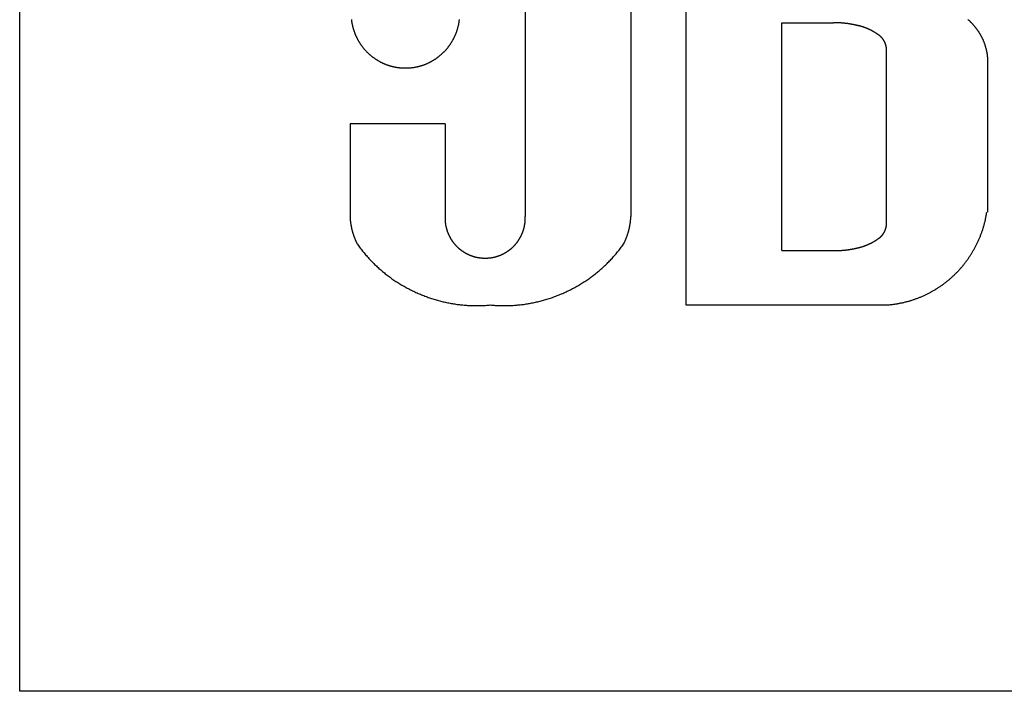
# Model space of a CAD drawing. Extents: x -10200 to 10200, y -2751 to 2600.
# Drawn here: x -614 to -597, y -1133 to -1122 of the extents above; entities that cross this region are included whole.
import ezdxf

# ---------------------------------------------------------------- set-up
doc = ezdxf.new("R2010")
doc.units = 0
doc.header["$LTSCALE"] = 101.6
doc.layers.add('DATA', color=7, linetype='CONTINUOUS')

msp = doc.modelspace()

# ---------------------------------------------------------------- linework, layer by layer
at = {"layer": 'DATA', "color": 7, "linetype": 'CONTINUOUS'}
for p, q in [((-614, -1133.104), (-614, -1110.104)), ((-605.379, -1116.68), (-605.379, -1125.012)), ((-603.579, -1116.68), (-603.579, -1125.012)), ((-602.642, -1116.68), (-602.642, -1126.519)), ((-601.004, -1125.593), (-601.004, -1121.708)), ((-601.004, -1121.708), (-600.122, -1121.708)), ((-599.221, -1125.157), (-599.221, -1122.144)), ((-597.493, -1124.939), (-597.493, -1122.325)), ((-606.748, -1123.433), (-608.368, -1123.433)), ((-608.368, -1123.433), (-608.368, -1125.012)), ((-606.748, -1123.433), (-606.748, -1125.012)), ((-601.004, -1125.593), (-600.122, -1125.593)), ((-602.642, -1126.519), (-599.221, -1126.519)), ((-586, -1133.104), (-614, -1133.104))]:
    msp.add_line(p, q, dxfattribs=at)
at = {"layer": 'DATA', "color": 7, "linetype": 'CONTINUOUS', "flags": 128}
for points in [[(-608.345, -1121.653), (-608.344, -1121.66), (-608.343, -1121.668), (-608.342, -1121.675), (-608.341, -1121.683), (-608.34, -1121.69), (-608.338, -1121.698), (-608.337, -1121.705), (-608.336, -1121.713), (-608.334, -1121.72), (-608.333, -1121.728), (-608.332, -1121.735), (-608.33, -1121.743), (-608.328, -1121.75), (-608.327, -1121.757), (-608.325, -1121.765), (-608.323, -1121.772), (-608.321, -1121.779), (-608.319, -1121.787), (-608.317, -1121.794), (-608.315, -1121.801), (-608.313, -1121.809), (-608.311, -1121.816), (-608.309, -1121.823), (-608.307, -1121.83), (-608.304, -1121.837), (-608.302, -1121.845), (-608.299, -1121.852), (-608.297, -1121.859), (-608.294, -1121.866), (-608.292, -1121.873), (-608.289, -1121.88), (-608.286, -1121.887), (-608.283, -1121.894), (-608.281, -1121.901), (-608.278, -1121.908), (-608.275, -1121.916), (-608.272, -1121.923), (-608.268, -1121.929), (-608.265, -1121.936), (-608.262, -1121.943), (-608.259, -1121.95), (-608.255, -1121.957), (-608.252, -1121.964), (-608.248, -1121.971), (-608.245, -1121.978), (-608.241, -1121.985), (-608.238, -1121.992), (-608.234, -1121.998), (-608.23, -1122.005), (-608.226, -1122.012), (-608.222, -1122.019), (-608.218, -1122.025), (-608.214, -1122.032), (-608.21, -1122.039), (-608.206, -1122.045), (-608.202, -1122.052), (-608.198, -1122.058), (-608.194, -1122.065), (-608.189, -1122.071), (-608.185, -1122.078), (-608.181, -1122.084), (-608.176, -1122.09), (-608.172, -1122.096), (-608.168, -1122.103), (-608.163, -1122.109), (-608.158, -1122.115), (-608.154, -1122.121), (-608.149, -1122.127), (-608.144, -1122.133), (-608.14, -1122.139), (-608.135, -1122.145), (-608.13, -1122.15), (-608.125, -1122.156), (-608.12, -1122.162), (-608.115, -1122.168), (-608.11, -1122.173), (-608.105, -1122.179), (-608.1, -1122.184), (-608.095, -1122.19), (-608.09, -1122.195), (-608.085, -1122.201), (-608.079, -1122.206), (-608.074, -1122.211), (-608.069, -1122.217), (-608.063, -1122.222), (-608.058, -1122.227), (-608.052, -1122.232), (-608.047, -1122.237), (-608.041, -1122.242), (-608.035, -1122.247), (-608.03, -1122.252), (-608.024, -1122.257), (-608.018, -1122.262), (-608.012, -1122.267), (-608.007, -1122.272), (-608.001, -1122.277), (-607.995, -1122.281), (-607.989, -1122.286), (-607.983, -1122.29), (-607.977, -1122.295), (-607.97, -1122.3), (-607.964, -1122.304), (-607.958, -1122.308), (-607.952, -1122.313), (-607.946, -1122.317), (-607.939, -1122.321), (-607.933, -1122.326), (-607.926, -1122.33), (-607.92, -1122.334), (-607.913, -1122.338), (-607.907, -1122.342), (-607.9, -1122.346), (-607.894, -1122.35), (-607.887, -1122.354), (-607.88, -1122.358), (-607.873, -1122.362), (-607.867, -1122.366), (-607.86, -1122.369), (-607.853, -1122.373), (-607.846, -1122.377), (-607.839, -1122.38), (-607.832, -1122.384), (-607.826, -1122.387), (-607.819, -1122.39), (-607.812, -1122.394), (-607.805, -1122.397), (-607.798, -1122.4), (-607.791, -1122.403), (-607.784, -1122.406), (-607.777, -1122.409), (-607.77, -1122.412), (-607.763, -1122.415), (-607.756, -1122.418), (-607.749, -1122.42), (-607.742, -1122.423), (-607.735, -1122.426), (-607.728, -1122.428), (-607.721, -1122.431), (-607.714, -1122.433), (-607.706, -1122.435), (-607.699, -1122.438), (-607.692, -1122.44), (-607.685, -1122.442), (-607.678, -1122.444), (-607.671, -1122.446), (-607.663, -1122.448), (-607.656, -1122.45), (-607.649, -1122.452), (-607.641, -1122.454), (-607.634, -1122.455), (-607.627, -1122.457), (-607.62, -1122.459), (-607.612, -1122.46), (-607.605, -1122.462), (-607.597, -1122.463), (-607.59, -1122.465), (-607.583, -1122.466), (-607.575, -1122.467), (-607.568, -1122.468), (-607.56, -1122.47), (-607.553, -1122.471), (-607.545, -1122.472), (-607.538, -1122.473), (-607.53, -1122.473), (-607.523, -1122.474), (-607.515, -1122.475), (-607.508, -1122.476), (-607.5, -1122.476), (-607.492, -1122.477), (-607.485, -1122.478), (-607.477, -1122.478), (-607.469, -1122.478), (-607.462, -1122.479), (-607.454, -1122.479), (-607.446, -1122.479), (-607.439, -1122.479), (-607.431, -1122.479), (-607.423, -1122.479), (-607.415, -1122.479), (-607.408, -1122.479), (-607.4, -1122.479), (-607.392, -1122.479), (-607.385, -1122.479), (-607.377, -1122.478), (-607.369, -1122.478), (-607.362, -1122.478), (-607.354, -1122.477), (-607.346, -1122.476), (-607.339, -1122.476), (-607.331, -1122.475), (-607.324, -1122.474), (-607.316, -1122.473), (-607.308, -1122.473), (-607.301, -1122.472), (-607.293, -1122.471), (-607.286, -1122.47), (-607.279, -1122.468), (-607.271, -1122.467), (-607.264, -1122.466), (-607.256, -1122.465), (-607.249, -1122.463), (-607.241, -1122.462), (-607.234, -1122.46), (-607.227, -1122.459), (-607.219, -1122.457), (-607.212, -1122.455), (-607.205, -1122.454), (-607.198, -1122.452), (-607.19, -1122.45), (-607.183, -1122.448), (-607.176, -1122.446), (-607.169, -1122.444), (-607.161, -1122.442), (-607.154, -1122.44), (-607.147, -1122.438), (-607.14, -1122.435), (-607.133, -1122.433), (-607.126, -1122.431), (-607.118, -1122.428), (-607.111, -1122.426), (-607.104, -1122.423), (-607.097, -1122.42), (-607.09, -1122.418), (-607.083, -1122.415), (-607.076, -1122.412), (-607.069, -1122.409), (-607.062, -1122.406), (-607.055, -1122.403), (-607.048, -1122.4), (-607.041, -1122.397), (-607.034, -1122.394), (-607.028, -1122.39), (-607.021, -1122.387), (-607.014, -1122.384), (-607.007, -1122.38), (-607, -1122.377), (-606.993, -1122.373), (-606.987, -1122.369), (-606.98, -1122.366), (-606.973, -1122.362), (-606.966, -1122.358), (-606.959, -1122.354), (-606.953, -1122.35), (-606.946, -1122.346), (-606.94, -1122.342), (-606.933, -1122.338), (-606.926, -1122.334), (-606.92, -1122.33), (-606.913, -1122.326), (-606.907, -1122.321), (-606.901, -1122.317), (-606.894, -1122.313), (-606.888, -1122.308), (-606.882, -1122.304), (-606.876, -1122.3), (-606.87, -1122.295), (-606.864, -1122.29), (-606.858, -1122.286), (-606.852, -1122.281), (-606.846, -1122.277), (-606.84, -1122.272), (-606.834, -1122.267), (-606.828, -1122.262), (-606.822, -1122.257), (-606.817, -1122.252), (-606.811, -1122.247), (-606.805, -1122.242), (-606.8, -1122.237), (-606.794, -1122.232), (-606.789, -1122.227), (-606.783, -1122.222), (-606.778, -1122.217), (-606.772, -1122.211), (-606.767, -1122.206), (-606.762, -1122.201), (-606.757, -1122.195), (-606.751, -1122.19), (-606.746, -1122.184), (-606.741, -1122.179), (-606.736, -1122.173), (-606.731, -1122.168), (-606.726, -1122.162), (-606.721, -1122.156), (-606.716, -1122.15), (-606.711, -1122.145), (-606.707, -1122.139), (-606.702, -1122.133), (-606.697, -1122.127), (-606.692, -1122.121), (-606.688, -1122.115), (-606.683, -1122.109), (-606.679, -1122.103), (-606.674, -1122.096), (-606.67, -1122.09), (-606.665, -1122.084), (-606.661, -1122.078), (-606.657, -1122.071), (-606.653, -1122.065), (-606.648, -1122.058), (-606.644, -1122.052), (-606.64, -1122.045), (-606.636, -1122.039), (-606.632, -1122.032), (-606.628, -1122.025), (-606.624, -1122.019), (-606.62, -1122.012), (-606.616, -1122.005), (-606.612, -1121.998), (-606.609, -1121.992), (-606.605, -1121.985), (-606.601, -1121.978), (-606.598, -1121.971), (-606.594, -1121.964), (-606.591, -1121.957), (-606.588, -1121.95), (-606.584, -1121.943), (-606.581, -1121.936), (-606.578, -1121.929), (-606.575, -1121.923), (-606.572, -1121.916), (-606.569, -1121.908), (-606.566, -1121.901), (-606.563, -1121.894), (-606.56, -1121.887), (-606.557, -1121.88), (-606.555, -1121.873), (-606.552, -1121.866), (-606.549, -1121.859), (-606.547, -1121.852), (-606.544, -1121.845), (-606.542, -1121.837), (-606.54, -1121.83), (-606.537, -1121.823), (-606.535, -1121.816), (-606.533, -1121.809), (-606.531, -1121.801), (-606.529, -1121.794), (-606.527, -1121.787), (-606.525, -1121.779), (-606.523, -1121.772), (-606.521, -1121.765), (-606.52, -1121.757), (-606.518, -1121.75), (-606.516, -1121.743), (-606.515, -1121.735), (-606.513, -1121.728), (-606.512, -1121.72), (-606.51, -1121.713), (-606.509, -1121.705), (-606.508, -1121.698), (-606.507, -1121.69), (-606.506, -1121.683), (-606.505, -1121.675), (-606.504, -1121.668), (-606.503, -1121.66), (-606.502, -1121.653)], [(-599.731, -1121.751), (-599.737, -1121.75), (-599.743, -1121.748), (-599.749, -1121.747), (-599.755, -1121.746), (-599.761, -1121.744), (-599.767, -1121.743), (-599.773, -1121.742), (-599.779, -1121.741), (-599.785, -1121.739), (-599.792, -1121.738), (-599.798, -1121.737), (-599.804, -1121.736), (-599.81, -1121.735), (-599.816, -1121.734), (-599.822, -1121.733), (-599.828, -1121.732), (-599.834, -1121.731), (-599.84, -1121.73), (-599.846, -1121.729), (-599.852, -1121.728), (-599.858, -1121.727), (-599.864, -1121.726), (-599.87, -1121.725), (-599.876, -1121.724), (-599.882, -1121.723), (-599.889, -1121.723), (-599.895, -1121.722), (-599.901, -1121.721), (-599.907, -1121.72), (-599.913, -1121.719), (-599.919, -1121.719), (-599.925, -1121.718), (-599.931, -1121.717), (-599.937, -1121.717), (-599.943, -1121.716), (-599.95, -1121.716), (-599.956, -1121.715), (-599.962, -1121.714), (-599.968, -1121.714), (-599.974, -1121.713), (-599.98, -1121.713), (-599.986, -1121.712), (-599.992, -1121.712), (-599.998, -1121.712), (-600.005, -1121.711), (-600.011, -1121.711), (-600.017, -1121.711), (-600.023, -1121.71), (-600.029, -1121.71), (-600.035, -1121.71), (-600.041, -1121.709), (-600.048, -1121.709), (-600.054, -1121.709), (-600.06, -1121.709), (-600.066, -1121.709), (-600.072, -1121.708), (-600.078, -1121.708), (-600.085, -1121.708), (-600.091, -1121.708), (-600.097, -1121.708), (-600.103, -1121.708), (-600.109, -1121.708), (-600.115, -1121.708), (-600.122, -1121.708), (-600.122, -1121.708)], [(-599.341, -1121.927), (-599.346, -1121.922), (-599.352, -1121.918), (-599.357, -1121.914), (-599.363, -1121.91), (-599.368, -1121.906), (-599.374, -1121.903), (-599.38, -1121.899), (-599.385, -1121.895), (-599.391, -1121.891), (-599.397, -1121.887), (-599.402, -1121.884), (-599.408, -1121.88), (-599.414, -1121.876), (-599.419, -1121.873), (-599.425, -1121.869), (-599.431, -1121.866), (-599.437, -1121.862), (-599.443, -1121.859), (-599.448, -1121.856), (-599.454, -1121.852), (-599.46, -1121.849), (-599.466, -1121.846), (-599.472, -1121.843), (-599.478, -1121.84), (-599.484, -1121.837), (-599.49, -1121.834), (-599.496, -1121.831), (-599.502, -1121.828), (-599.508, -1121.825), (-599.514, -1121.822), (-599.52, -1121.819), (-599.526, -1121.816), (-599.532, -1121.814), (-599.538, -1121.811), (-599.544, -1121.808), (-599.551, -1121.806), (-599.557, -1121.803), (-599.563, -1121.801), (-599.569, -1121.798), (-599.575, -1121.796), (-599.582, -1121.793), (-599.588, -1121.791), (-599.594, -1121.789), (-599.601, -1121.787), (-599.607, -1121.784), (-599.613, -1121.782), (-599.62, -1121.78), (-599.626, -1121.778), (-599.633, -1121.776), (-599.639, -1121.774), (-599.645, -1121.772), (-599.652, -1121.77), (-599.658, -1121.768), (-599.665, -1121.767), (-599.671, -1121.765), (-599.678, -1121.763), (-599.685, -1121.761), (-599.691, -1121.76), (-599.698, -1121.758), (-599.704, -1121.757), (-599.711, -1121.755), (-599.718, -1121.754), (-599.724, -1121.752), (-599.731, -1121.751), (-599.731, -1121.751)], [(-597.493, -1122.325), (-597.493, -1122.318), (-597.494, -1122.31), (-597.494, -1122.303), (-597.495, -1122.295), (-597.496, -1122.288), (-597.497, -1122.281), (-597.497, -1122.273), (-597.498, -1122.266), (-597.499, -1122.259), (-597.5, -1122.251), (-597.501, -1122.244), (-597.502, -1122.237), (-597.504, -1122.23), (-597.505, -1122.222), (-597.506, -1122.215), (-597.507, -1122.208), (-597.509, -1122.201), (-597.51, -1122.194), (-597.512, -1122.187), (-597.513, -1122.179), (-597.515, -1122.172), (-597.517, -1122.165), (-597.518, -1122.158), (-597.52, -1122.151), (-597.522, -1122.144), (-597.524, -1122.137), (-597.526, -1122.13), (-597.528, -1122.123), (-597.53, -1122.116), (-597.532, -1122.109), (-597.534, -1122.102), (-597.536, -1122.095), (-597.538, -1122.088), (-597.541, -1122.082), (-597.543, -1122.075), (-597.545, -1122.068), (-597.548, -1122.061), (-597.55, -1122.054), (-597.553, -1122.047), (-597.556, -1122.041), (-597.558, -1122.034), (-597.561, -1122.027), (-597.564, -1122.02), (-597.567, -1122.014), (-597.569, -1122.007), (-597.572, -1122), (-597.575, -1121.994), (-597.578, -1121.987), (-597.582, -1121.98), (-597.585, -1121.974), (-597.588, -1121.967), (-597.591, -1121.961), (-597.595, -1121.954), (-597.598, -1121.948), (-597.601, -1121.941), (-597.605, -1121.935), (-597.608, -1121.928), (-597.612, -1121.922), (-597.616, -1121.915), (-597.619, -1121.909), (-597.623, -1121.902), (-597.627, -1121.896), (-597.631, -1121.89), (-597.635, -1121.883), (-597.635, -1121.883), (-597.639, -1121.877), (-597.643, -1121.871), (-597.647, -1121.865), (-597.651, -1121.858), (-597.655, -1121.852), (-597.659, -1121.846), (-597.663, -1121.84), (-597.667, -1121.834), (-597.672, -1121.828), (-597.676, -1121.822), (-597.68, -1121.816), (-597.685, -1121.81), (-597.689, -1121.804), (-597.693, -1121.799), (-597.698, -1121.793), (-597.703, -1121.787), (-597.707, -1121.781), (-597.712, -1121.776), (-597.716, -1121.77), (-597.721, -1121.765), (-597.726, -1121.759), (-597.731, -1121.754), (-597.735, -1121.748), (-597.74, -1121.743), (-597.745, -1121.738), (-597.75, -1121.732), (-597.755, -1121.727), (-597.76, -1121.722), (-597.765, -1121.717), (-597.77, -1121.712), (-597.775, -1121.706), (-597.781, -1121.701), (-597.786, -1121.696), (-597.791, -1121.691), (-597.796, -1121.687), (-597.802, -1121.682), (-597.807, -1121.677), (-597.812, -1121.672), (-597.818, -1121.667), (-597.823, -1121.663), (-597.829, -1121.658), (-597.834, -1121.653)], [(-599.221, -1122.144), (-599.221, -1122.142), (-599.222, -1122.14), (-599.222, -1122.138), (-599.222, -1122.136), (-599.222, -1122.134), (-599.223, -1122.132), (-599.223, -1122.13), (-599.223, -1122.128), (-599.224, -1122.126), (-599.224, -1122.124), (-599.224, -1122.122), (-599.224, -1122.12), (-599.225, -1122.118), (-599.225, -1122.116), (-599.226, -1122.114), (-599.226, -1122.112), (-599.226, -1122.11), (-599.227, -1122.108), (-599.227, -1122.106), (-599.228, -1122.104), (-599.228, -1122.102), (-599.229, -1122.1), (-599.229, -1122.098), (-599.23, -1122.096), (-599.23, -1122.095), (-599.231, -1122.093), (-599.231, -1122.091), (-599.232, -1122.089), (-599.232, -1122.087), (-599.233, -1122.085), (-599.233, -1122.083), (-599.234, -1122.081), (-599.234, -1122.079), (-599.235, -1122.077), (-599.236, -1122.076), (-599.236, -1122.074), (-599.237, -1122.072), (-599.238, -1122.07), (-599.238, -1122.068), (-599.239, -1122.066), (-599.24, -1122.064), (-599.24, -1122.062), (-599.241, -1122.061), (-599.242, -1122.059), (-599.242, -1122.057), (-599.243, -1122.055), (-599.244, -1122.053), (-599.245, -1122.051), (-599.246, -1122.05), (-599.246, -1122.048), (-599.247, -1122.046), (-599.248, -1122.044), (-599.249, -1122.042), (-599.25, -1122.041), (-599.251, -1122.039), (-599.251, -1122.037), (-599.252, -1122.035), (-599.253, -1122.033), (-599.254, -1122.032), (-599.255, -1122.03), (-599.256, -1122.028), (-599.257, -1122.026), (-599.258, -1122.024), (-599.259, -1122.023), (-599.259, -1122.023), (-599.26, -1122.021), (-599.261, -1122.019), (-599.262, -1122.017), (-599.263, -1122.016), (-599.264, -1122.014), (-599.265, -1122.012), (-599.266, -1122.011), (-599.267, -1122.009), (-599.268, -1122.007), (-599.269, -1122.005), (-599.27, -1122.004), (-599.271, -1122.002), (-599.272, -1122), (-599.273, -1121.999), (-599.274, -1121.997), (-599.276, -1121.995), (-599.277, -1121.994), (-599.278, -1121.992), (-599.279, -1121.991), (-599.28, -1121.989), (-599.281, -1121.987), (-599.283, -1121.986), (-599.284, -1121.984), (-599.285, -1121.983), (-599.286, -1121.981), (-599.287, -1121.98), (-599.289, -1121.978), (-599.29, -1121.976), (-599.291, -1121.975), (-599.292, -1121.973), (-599.294, -1121.972), (-599.295, -1121.97), (-599.296, -1121.969), (-599.297, -1121.967), (-599.299, -1121.966), (-599.3, -1121.964), (-599.301, -1121.963), (-599.303, -1121.962), (-599.304, -1121.96), (-599.305, -1121.959), (-599.307, -1121.957), (-599.308, -1121.956), (-599.31, -1121.954), (-599.311, -1121.953), (-599.312, -1121.952), (-599.314, -1121.95), (-599.315, -1121.949), (-599.317, -1121.947), (-599.318, -1121.946), (-599.319, -1121.945), (-599.321, -1121.943), (-599.322, -1121.942), (-599.324, -1121.941), (-599.325, -1121.939), (-599.327, -1121.938), (-599.328, -1121.937), (-599.33, -1121.935), (-599.331, -1121.934), (-599.333, -1121.933), (-599.334, -1121.932), (-599.336, -1121.93), (-599.338, -1121.929), (-599.339, -1121.928), (-599.341, -1121.927), (-599.341, -1121.927)], [(-599.221, -1126.519), (-599.208, -1126.518), (-599.195, -1126.517), (-599.182, -1126.515), (-599.168, -1126.514), (-599.155, -1126.513), (-599.142, -1126.512), (-599.129, -1126.51), (-599.116, -1126.509), (-599.103, -1126.507), (-599.09, -1126.505), (-599.077, -1126.503), (-599.064, -1126.501), (-599.051, -1126.499), (-599.038, -1126.497), (-599.026, -1126.495), (-599.013, -1126.493), (-599, -1126.49), (-598.987, -1126.488), (-598.974, -1126.485), (-598.962, -1126.483), (-598.949, -1126.48), (-598.936, -1126.477), (-598.924, -1126.474), (-598.911, -1126.471), (-598.898, -1126.468), (-598.886, -1126.465), (-598.873, -1126.462), (-598.861, -1126.458), (-598.848, -1126.455), (-598.836, -1126.452), (-598.823, -1126.448), (-598.811, -1126.444), (-598.799, -1126.44), (-598.786, -1126.437), (-598.774, -1126.433), (-598.762, -1126.428), (-598.749, -1126.424), (-598.737, -1126.42), (-598.725, -1126.416), (-598.713, -1126.411), (-598.701, -1126.407), (-598.688, -1126.402), (-598.676, -1126.398), (-598.664, -1126.393), (-598.652, -1126.388), (-598.64, -1126.383), (-598.628, -1126.378), (-598.616, -1126.373), (-598.604, -1126.368), (-598.592, -1126.362), (-598.58, -1126.357), (-598.569, -1126.351), (-598.557, -1126.346), (-598.545, -1126.34), (-598.533, -1126.334), (-598.521, -1126.328), (-598.51, -1126.322), (-598.498, -1126.316), (-598.486, -1126.31), (-598.475, -1126.304), (-598.463, -1126.298), (-598.451, -1126.291), (-598.44, -1126.285), (-598.428, -1126.278), (-598.428, -1126.278), (-598.417, -1126.272), (-598.405, -1126.265), (-598.394, -1126.258), (-598.382, -1126.251), (-598.371, -1126.245), (-598.36, -1126.238), (-598.349, -1126.23), (-598.338, -1126.223), (-598.327, -1126.216), (-598.316, -1126.209), (-598.305, -1126.202), (-598.294, -1126.194), (-598.283, -1126.187), (-598.273, -1126.179), (-598.262, -1126.172), (-598.251, -1126.164), (-598.241, -1126.156), (-598.231, -1126.148), (-598.22, -1126.14), (-598.21, -1126.132), (-598.2, -1126.124), (-598.189, -1126.116), (-598.179, -1126.108), (-598.169, -1126.1), (-598.159, -1126.092), (-598.149, -1126.083), (-598.139, -1126.075), (-598.129, -1126.066), (-598.12, -1126.058), (-598.11, -1126.049), (-598.1, -1126.04), (-598.091, -1126.032), (-598.081, -1126.023), (-598.072, -1126.014), (-598.062, -1126.005), (-598.053, -1125.996), (-598.044, -1125.987), (-598.035, -1125.978), (-598.026, -1125.968), (-598.016, -1125.959), (-598.007, -1125.95), (-597.999, -1125.94), (-597.99, -1125.931), (-597.981, -1125.921), (-597.972, -1125.911), (-597.963, -1125.902), (-597.955, -1125.892), (-597.946, -1125.882), (-597.938, -1125.872), (-597.929, -1125.862), (-597.921, -1125.852), (-597.912, -1125.842), (-597.904, -1125.832), (-597.896, -1125.821), (-597.888, -1125.811), (-597.88, -1125.8), (-597.872, -1125.79), (-597.864, -1125.779), (-597.856, -1125.769), (-597.848, -1125.758), (-597.84, -1125.747), (-597.833, -1125.736), (-597.825, -1125.726), (-597.817, -1125.715), (-597.817, -1125.715), (-597.81, -1125.704), (-597.803, -1125.693), (-597.795, -1125.681), (-597.788, -1125.67), (-597.781, -1125.659), (-597.774, -1125.648), (-597.767, -1125.637), (-597.76, -1125.625), (-597.753, -1125.614), (-597.746, -1125.603), (-597.74, -1125.591), (-597.733, -1125.58), (-597.727, -1125.569), (-597.72, -1125.557), (-597.714, -1125.546), (-597.708, -1125.534), (-597.702, -1125.522), (-597.696, -1125.511), (-597.69, -1125.499), (-597.684, -1125.487), (-597.678, -1125.476), (-597.672, -1125.464), (-597.667, -1125.452), (-597.661, -1125.44), (-597.656, -1125.429), (-597.65, -1125.417), (-597.645, -1125.405), (-597.64, -1125.393), (-597.635, -1125.381), (-597.63, -1125.369), (-597.625, -1125.357), (-597.62, -1125.345), (-597.615, -1125.332), (-597.611, -1125.32), (-597.606, -1125.308), (-597.602, -1125.296), (-597.597, -1125.284), (-597.593, -1125.271), (-597.589, -1125.259), (-597.584, -1125.247), (-597.58, -1125.234), (-597.576, -1125.222), (-597.573, -1125.209), (-597.569, -1125.197), (-597.565, -1125.184), (-597.561, -1125.172), (-597.558, -1125.159), (-597.554, -1125.146), (-597.551, -1125.134), (-597.548, -1125.121), (-597.544, -1125.108), (-597.541, -1125.095), (-597.538, -1125.083), (-597.535, -1125.07), (-597.532, -1125.057), (-597.53, -1125.044), (-597.527, -1125.031), (-597.524, -1125.018), (-597.522, -1125.005), (-597.519, -1124.992), (-597.517, -1124.979), (-597.515, -1124.966), (-597.513, -1124.952), (-597.511, -1124.939), (-597.511, -1124.939)], [(-608.368, -1125.012), (-608.368, -1125.02), (-608.368, -1125.027), (-608.367, -1125.035), (-608.367, -1125.043), (-608.366, -1125.051), (-608.365, -1125.058), (-608.365, -1125.066), (-608.364, -1125.074), (-608.363, -1125.082), (-608.362, -1125.089), (-608.361, -1125.097), (-608.36, -1125.105), (-608.359, -1125.112), (-608.358, -1125.12), (-608.357, -1125.127), (-608.356, -1125.135), (-608.355, -1125.143), (-608.354, -1125.15), (-608.352, -1125.158), (-608.351, -1125.165), (-608.35, -1125.173), (-608.348, -1125.18), (-608.347, -1125.188), (-608.345, -1125.195), (-608.344, -1125.203), (-608.342, -1125.21), (-608.34, -1125.218), (-608.338, -1125.225), (-608.337, -1125.233), (-608.335, -1125.24), (-608.333, -1125.247), (-608.331, -1125.255), (-608.329, -1125.262), (-608.327, -1125.269), (-608.325, -1125.277), (-608.323, -1125.284), (-608.32, -1125.291), (-608.318, -1125.299), (-608.316, -1125.306), (-608.314, -1125.313), (-608.311, -1125.321), (-608.309, -1125.328), (-608.306, -1125.335), (-608.304, -1125.342), (-608.301, -1125.349), (-608.299, -1125.357), (-608.296, -1125.364), (-608.293, -1125.371), (-608.29, -1125.378), (-608.287, -1125.385), (-608.285, -1125.392), (-608.282, -1125.4), (-608.279, -1125.407), (-608.276, -1125.414), (-608.272, -1125.421), (-608.269, -1125.428), (-608.266, -1125.435), (-608.263, -1125.442), (-608.26, -1125.449), (-608.256, -1125.456), (-608.253, -1125.463), (-608.249, -1125.47), (-608.246, -1125.477), (-608.242, -1125.484), (-608.242, -1125.484)], [(-606.748, -1125.012), (-606.748, -1125.018), (-606.748, -1125.024), (-606.748, -1125.029), (-606.748, -1125.035), (-606.748, -1125.041), (-606.748, -1125.047), (-606.748, -1125.053), (-606.748, -1125.059), (-606.748, -1125.064), (-606.747, -1125.07), (-606.747, -1125.076), (-606.747, -1125.082), (-606.746, -1125.087), (-606.746, -1125.093), (-606.745, -1125.099), (-606.745, -1125.105), (-606.744, -1125.11), (-606.744, -1125.116), (-606.743, -1125.122), (-606.742, -1125.127), (-606.741, -1125.133), (-606.741, -1125.139), (-606.74, -1125.144), (-606.739, -1125.15), (-606.738, -1125.155), (-606.737, -1125.161), (-606.736, -1125.167), (-606.735, -1125.172), (-606.733, -1125.178), (-606.732, -1125.183), (-606.731, -1125.189), (-606.73, -1125.194), (-606.728, -1125.2), (-606.727, -1125.205), (-606.725, -1125.211), (-606.724, -1125.216), (-606.722, -1125.222), (-606.721, -1125.227), (-606.719, -1125.233), (-606.718, -1125.238), (-606.716, -1125.244), (-606.714, -1125.249), (-606.712, -1125.254), (-606.71, -1125.26), (-606.709, -1125.265), (-606.707, -1125.27), (-606.705, -1125.276), (-606.703, -1125.281), (-606.7, -1125.286), (-606.698, -1125.292), (-606.696, -1125.297), (-606.694, -1125.302), (-606.692, -1125.308), (-606.689, -1125.313), (-606.687, -1125.318), (-606.684, -1125.323), (-606.682, -1125.329), (-606.679, -1125.334), (-606.677, -1125.339), (-606.674, -1125.344), (-606.672, -1125.35), (-606.669, -1125.355), (-606.666, -1125.36), (-606.663, -1125.365), (-606.663, -1125.365), (-606.66, -1125.37), (-606.658, -1125.375), (-606.655, -1125.38), (-606.652, -1125.385), (-606.649, -1125.39), (-606.646, -1125.395), (-606.643, -1125.4), (-606.64, -1125.405), (-606.637, -1125.41), (-606.633, -1125.415), (-606.63, -1125.42), (-606.627, -1125.425), (-606.624, -1125.429), (-606.62, -1125.434), (-606.617, -1125.439), (-606.614, -1125.443), (-606.61, -1125.448), (-606.607, -1125.452), (-606.603, -1125.457), (-606.6, -1125.461), (-606.596, -1125.466), (-606.593, -1125.47), (-606.589, -1125.475), (-606.586, -1125.479), (-606.582, -1125.483), (-606.578, -1125.488), (-606.574, -1125.492), (-606.571, -1125.496), (-606.567, -1125.5), (-606.563, -1125.504), (-606.559, -1125.509), (-606.555, -1125.513), (-606.551, -1125.517), (-606.547, -1125.521), (-606.543, -1125.525), (-606.539, -1125.529), (-606.535, -1125.533), (-606.531, -1125.536), (-606.527, -1125.54), (-606.523, -1125.544), (-606.518, -1125.548), (-606.514, -1125.552), (-606.51, -1125.555), (-606.506, -1125.559), (-606.501, -1125.563), (-606.497, -1125.566), (-606.492, -1125.57), (-606.488, -1125.573), (-606.483, -1125.577), (-606.479, -1125.58), (-606.474, -1125.584), (-606.47, -1125.587), (-606.465, -1125.591), (-606.46, -1125.594), (-606.456, -1125.597), (-606.451, -1125.6), (-606.446, -1125.604), (-606.441, -1125.607), (-606.437, -1125.61), (-606.432, -1125.613), (-606.427, -1125.616), (-606.422, -1125.619), (-606.417, -1125.622), (-606.412, -1125.625), (-606.412, -1125.625), (-606.407, -1125.628), (-606.402, -1125.631), (-606.397, -1125.634), (-606.392, -1125.637), (-606.386, -1125.64), (-606.381, -1125.642), (-606.376, -1125.645), (-606.371, -1125.648), (-606.366, -1125.65), (-606.361, -1125.653), (-606.356, -1125.655), (-606.35, -1125.658), (-606.345, -1125.66), (-606.34, -1125.662), (-606.335, -1125.665), (-606.33, -1125.667), (-606.324, -1125.669), (-606.319, -1125.671), (-606.314, -1125.674), (-606.309, -1125.676), (-606.303, -1125.678), (-606.298, -1125.68), (-606.293, -1125.681), (-606.287, -1125.683), (-606.282, -1125.685), (-606.277, -1125.687), (-606.271, -1125.689), (-606.266, -1125.69), (-606.26, -1125.692), (-606.255, -1125.694), (-606.25, -1125.695), (-606.244, -1125.697), (-606.239, -1125.698), (-606.233, -1125.7), (-606.228, -1125.701), (-606.222, -1125.702), (-606.217, -1125.703), (-606.211, -1125.705), (-606.206, -1125.706), (-606.2, -1125.707), (-606.195, -1125.708), (-606.189, -1125.709), (-606.184, -1125.71), (-606.178, -1125.711), (-606.172, -1125.712), (-606.167, -1125.713), (-606.161, -1125.713), (-606.156, -1125.714), (-606.15, -1125.715), (-606.144, -1125.716), (-606.139, -1125.716), (-606.133, -1125.717), (-606.127, -1125.717), (-606.121, -1125.718), (-606.116, -1125.718), (-606.11, -1125.719), (-606.104, -1125.719), (-606.098, -1125.719), (-606.093, -1125.719), (-606.087, -1125.72), (-606.081, -1125.72), (-606.075, -1125.72), (-606.069, -1125.72), (-606.064, -1125.72), (-606.064, -1125.72)], [(-606.064, -1125.72), (-606.058, -1125.72), (-606.052, -1125.72), (-606.046, -1125.72), (-606.04, -1125.72), (-606.035, -1125.719), (-606.029, -1125.719), (-606.023, -1125.719), (-606.017, -1125.719), (-606.012, -1125.718), (-606.006, -1125.718), (-606, -1125.717), (-605.994, -1125.717), (-605.989, -1125.716), (-605.983, -1125.716), (-605.977, -1125.715), (-605.972, -1125.714), (-605.966, -1125.713), (-605.961, -1125.713), (-605.955, -1125.712), (-605.949, -1125.711), (-605.944, -1125.71), (-605.938, -1125.709), (-605.933, -1125.708), (-605.927, -1125.707), (-605.922, -1125.706), (-605.916, -1125.705), (-605.911, -1125.703), (-605.905, -1125.702), (-605.9, -1125.701), (-605.894, -1125.7), (-605.889, -1125.698), (-605.883, -1125.697), (-605.878, -1125.695), (-605.872, -1125.694), (-605.867, -1125.692), (-605.862, -1125.69), (-605.856, -1125.689), (-605.851, -1125.687), (-605.845, -1125.685), (-605.84, -1125.683), (-605.835, -1125.681), (-605.829, -1125.68), (-605.824, -1125.678), (-605.819, -1125.676), (-605.814, -1125.674), (-605.808, -1125.671), (-605.803, -1125.669), (-605.798, -1125.667), (-605.793, -1125.665), (-605.787, -1125.662), (-605.782, -1125.66), (-605.777, -1125.658), (-605.772, -1125.655), (-605.767, -1125.653), (-605.761, -1125.65), (-605.756, -1125.648), (-605.751, -1125.645), (-605.746, -1125.642), (-605.741, -1125.64), (-605.736, -1125.637), (-605.731, -1125.634), (-605.726, -1125.631), (-605.721, -1125.628), (-605.716, -1125.625), (-605.716, -1125.625), (-605.711, -1125.622), (-605.706, -1125.619), (-605.701, -1125.616), (-605.696, -1125.613), (-605.691, -1125.61), (-605.686, -1125.607), (-605.681, -1125.604), (-605.676, -1125.6), (-605.672, -1125.597), (-605.667, -1125.594), (-605.662, -1125.591), (-605.658, -1125.587), (-605.653, -1125.584), (-605.648, -1125.58), (-605.644, -1125.577), (-605.639, -1125.573), (-605.635, -1125.57), (-605.63, -1125.566), (-605.626, -1125.563), (-605.622, -1125.559), (-605.617, -1125.555), (-605.613, -1125.552), (-605.609, -1125.548), (-605.605, -1125.544), (-605.6, -1125.54), (-605.596, -1125.536), (-605.592, -1125.533), (-605.588, -1125.529), (-605.584, -1125.525), (-605.58, -1125.521), (-605.576, -1125.517), (-605.572, -1125.513), (-605.568, -1125.509), (-605.564, -1125.504), (-605.56, -1125.5), (-605.557, -1125.496), (-605.553, -1125.492), (-605.549, -1125.488), (-605.545, -1125.483), (-605.542, -1125.479), (-605.538, -1125.475), (-605.534, -1125.47), (-605.531, -1125.466), (-605.527, -1125.461), (-605.524, -1125.457), (-605.52, -1125.452), (-605.517, -1125.448), (-605.514, -1125.443), (-605.51, -1125.439), (-605.507, -1125.434), (-605.504, -1125.429), (-605.5, -1125.425), (-605.497, -1125.42), (-605.494, -1125.415), (-605.491, -1125.41), (-605.488, -1125.405), (-605.485, -1125.4), (-605.482, -1125.395), (-605.479, -1125.39), (-605.476, -1125.385), (-605.473, -1125.38), (-605.47, -1125.375), (-605.467, -1125.37), (-605.464, -1125.365), (-605.464, -1125.365), (-605.461, -1125.36), (-605.458, -1125.355), (-605.456, -1125.35), (-605.453, -1125.344), (-605.45, -1125.339), (-605.448, -1125.334), (-605.445, -1125.329), (-605.443, -1125.323), (-605.44, -1125.318), (-605.438, -1125.313), (-605.436, -1125.308), (-605.433, -1125.302), (-605.431, -1125.297), (-605.429, -1125.292), (-605.427, -1125.286), (-605.425, -1125.281), (-605.423, -1125.276), (-605.421, -1125.27), (-605.419, -1125.265), (-605.417, -1125.26), (-605.415, -1125.254), (-605.413, -1125.249), (-605.411, -1125.244), (-605.41, -1125.238), (-605.408, -1125.233), (-605.406, -1125.227), (-605.405, -1125.222), (-605.403, -1125.216), (-605.402, -1125.211), (-605.4, -1125.205), (-605.399, -1125.2), (-605.398, -1125.194), (-605.396, -1125.189), (-605.395, -1125.183), (-605.394, -1125.178), (-605.393, -1125.172), (-605.392, -1125.167), (-605.391, -1125.161), (-605.39, -1125.155), (-605.389, -1125.15), (-605.388, -1125.144), (-605.387, -1125.139), (-605.386, -1125.133), (-605.385, -1125.127), (-605.384, -1125.122), (-605.384, -1125.116), (-605.383, -1125.11), (-605.383, -1125.105), (-605.382, -1125.099), (-605.381, -1125.093), (-605.381, -1125.087), (-605.381, -1125.082), (-605.38, -1125.076), (-605.38, -1125.07), (-605.38, -1125.064), (-605.379, -1125.059), (-605.379, -1125.053), (-605.379, -1125.047), (-605.379, -1125.041), (-605.379, -1125.035), (-605.379, -1125.029), (-605.379, -1125.024), (-605.379, -1125.018), (-605.379, -1125.012), (-605.379, -1125.012)], [(-603.705, -1125.484), (-603.701, -1125.477), (-603.698, -1125.47), (-603.694, -1125.463), (-603.691, -1125.456), (-603.688, -1125.449), (-603.684, -1125.442), (-603.681, -1125.435), (-603.678, -1125.428), (-603.675, -1125.421), (-603.672, -1125.414), (-603.669, -1125.407), (-603.666, -1125.4), (-603.663, -1125.392), (-603.66, -1125.385), (-603.657, -1125.378), (-603.654, -1125.371), (-603.651, -1125.364), (-603.649, -1125.357), (-603.646, -1125.349), (-603.644, -1125.342), (-603.641, -1125.335), (-603.638, -1125.328), (-603.636, -1125.321), (-603.634, -1125.313), (-603.631, -1125.306), (-603.629, -1125.299), (-603.627, -1125.291), (-603.625, -1125.284), (-603.622, -1125.277), (-603.62, -1125.269), (-603.618, -1125.262), (-603.616, -1125.255), (-603.614, -1125.247), (-603.612, -1125.24), (-603.611, -1125.233), (-603.609, -1125.225), (-603.607, -1125.218), (-603.605, -1125.21), (-603.604, -1125.203), (-603.602, -1125.195), (-603.601, -1125.188), (-603.599, -1125.18), (-603.598, -1125.173), (-603.596, -1125.165), (-603.595, -1125.158), (-603.594, -1125.15), (-603.592, -1125.143), (-603.591, -1125.135), (-603.59, -1125.127), (-603.589, -1125.12), (-603.588, -1125.112), (-603.587, -1125.105), (-603.586, -1125.097), (-603.585, -1125.089), (-603.584, -1125.082), (-603.583, -1125.074), (-603.583, -1125.066), (-603.582, -1125.058), (-603.581, -1125.051), (-603.581, -1125.043), (-603.58, -1125.035), (-603.58, -1125.027), (-603.579, -1125.02), (-603.579, -1125.012), (-603.579, -1125.012)], [(-599.341, -1125.374), (-599.339, -1125.373), (-599.338, -1125.372), (-599.336, -1125.37), (-599.334, -1125.369), (-599.333, -1125.368), (-599.331, -1125.367), (-599.33, -1125.365), (-599.328, -1125.364), (-599.327, -1125.363), (-599.325, -1125.361), (-599.324, -1125.36), (-599.322, -1125.359), (-599.321, -1125.357), (-599.319, -1125.356), (-599.318, -1125.355), (-599.317, -1125.353), (-599.315, -1125.352), (-599.314, -1125.351), (-599.312, -1125.349), (-599.311, -1125.348), (-599.31, -1125.346), (-599.308, -1125.345), (-599.307, -1125.343), (-599.305, -1125.342), (-599.304, -1125.341), (-599.303, -1125.339), (-599.301, -1125.338), (-599.3, -1125.336), (-599.299, -1125.335), (-599.297, -1125.333), (-599.296, -1125.332), (-599.295, -1125.33), (-599.294, -1125.329), (-599.292, -1125.327), (-599.291, -1125.326), (-599.29, -1125.324), (-599.289, -1125.323), (-599.287, -1125.321), (-599.286, -1125.32), (-599.285, -1125.318), (-599.284, -1125.316), (-599.283, -1125.315), (-599.281, -1125.313), (-599.28, -1125.312), (-599.279, -1125.31), (-599.278, -1125.308), (-599.277, -1125.307), (-599.276, -1125.305), (-599.274, -1125.304), (-599.273, -1125.302), (-599.272, -1125.3), (-599.271, -1125.299), (-599.27, -1125.297), (-599.269, -1125.295), (-599.268, -1125.294), (-599.267, -1125.292), (-599.266, -1125.29), (-599.265, -1125.288), (-599.264, -1125.287), (-599.263, -1125.285), (-599.262, -1125.283), (-599.261, -1125.282), (-599.26, -1125.28), (-599.259, -1125.278), (-599.259, -1125.278), (-599.258, -1125.276), (-599.257, -1125.274), (-599.256, -1125.273), (-599.255, -1125.271), (-599.254, -1125.269), (-599.253, -1125.267), (-599.252, -1125.266), (-599.251, -1125.264), (-599.251, -1125.262), (-599.25, -1125.26), (-599.249, -1125.258), (-599.248, -1125.257), (-599.247, -1125.255), (-599.246, -1125.253), (-599.246, -1125.251), (-599.245, -1125.249), (-599.244, -1125.247), (-599.243, -1125.246), (-599.242, -1125.244), (-599.242, -1125.242), (-599.241, -1125.24), (-599.24, -1125.238), (-599.24, -1125.236), (-599.239, -1125.234), (-599.238, -1125.233), (-599.238, -1125.231), (-599.237, -1125.229), (-599.236, -1125.227), (-599.236, -1125.225), (-599.235, -1125.223), (-599.234, -1125.221), (-599.234, -1125.219), (-599.233, -1125.218), (-599.233, -1125.216), (-599.232, -1125.214), (-599.232, -1125.212), (-599.231, -1125.21), (-599.231, -1125.208), (-599.23, -1125.206), (-599.23, -1125.204), (-599.229, -1125.202), (-599.229, -1125.2), (-599.228, -1125.198), (-599.228, -1125.197), (-599.227, -1125.195), (-599.227, -1125.193), (-599.226, -1125.191), (-599.226, -1125.189), (-599.226, -1125.187), (-599.225, -1125.185), (-599.225, -1125.183), (-599.224, -1125.181), (-599.224, -1125.179), (-599.224, -1125.177), (-599.224, -1125.175), (-599.223, -1125.173), (-599.223, -1125.171), (-599.223, -1125.169), (-599.222, -1125.167), (-599.222, -1125.165), (-599.222, -1125.163), (-599.222, -1125.161), (-599.221, -1125.159), (-599.221, -1125.157), (-599.221, -1125.157)], [(-599.731, -1125.55), (-599.724, -1125.548), (-599.718, -1125.547), (-599.711, -1125.545), (-599.704, -1125.544), (-599.698, -1125.542), (-599.691, -1125.541), (-599.685, -1125.539), (-599.678, -1125.538), (-599.671, -1125.536), (-599.665, -1125.534), (-599.658, -1125.532), (-599.652, -1125.53), (-599.645, -1125.529), (-599.639, -1125.527), (-599.633, -1125.525), (-599.626, -1125.523), (-599.62, -1125.521), (-599.613, -1125.518), (-599.607, -1125.516), (-599.601, -1125.514), (-599.594, -1125.512), (-599.588, -1125.51), (-599.582, -1125.507), (-599.575, -1125.505), (-599.569, -1125.502), (-599.563, -1125.5), (-599.557, -1125.497), (-599.551, -1125.495), (-599.544, -1125.492), (-599.538, -1125.49), (-599.532, -1125.487), (-599.526, -1125.484), (-599.52, -1125.482), (-599.514, -1125.479), (-599.508, -1125.476), (-599.502, -1125.473), (-599.496, -1125.47), (-599.49, -1125.467), (-599.484, -1125.464), (-599.478, -1125.461), (-599.472, -1125.458), (-599.466, -1125.455), (-599.46, -1125.451), (-599.454, -1125.448), (-599.448, -1125.445), (-599.443, -1125.442), (-599.437, -1125.438), (-599.431, -1125.435), (-599.425, -1125.431), (-599.419, -1125.428), (-599.414, -1125.424), (-599.408, -1125.421), (-599.402, -1125.417), (-599.397, -1125.413), (-599.391, -1125.41), (-599.385, -1125.406), (-599.38, -1125.402), (-599.374, -1125.398), (-599.368, -1125.394), (-599.363, -1125.39), (-599.357, -1125.386), (-599.352, -1125.382), (-599.346, -1125.378), (-599.341, -1125.374), (-599.341, -1125.374)], [(-608.242, -1125.484), (-608.23, -1125.501), (-608.218, -1125.517), (-608.205, -1125.534), (-608.193, -1125.551), (-608.18, -1125.567), (-608.167, -1125.583), (-608.154, -1125.599), (-608.141, -1125.615), (-608.128, -1125.631), (-608.115, -1125.647), (-608.101, -1125.663), (-608.088, -1125.678), (-608.074, -1125.694), (-608.061, -1125.709), (-608.047, -1125.724), (-608.033, -1125.739), (-608.019, -1125.754), (-608.005, -1125.768), (-607.991, -1125.783), (-607.977, -1125.797), (-607.962, -1125.812), (-607.948, -1125.826), (-607.933, -1125.84), (-607.918, -1125.854), (-607.904, -1125.868), (-607.889, -1125.881), (-607.874, -1125.895), (-607.859, -1125.908), (-607.843, -1125.921), (-607.828, -1125.935), (-607.813, -1125.948), (-607.797, -1125.96), (-607.781, -1125.973), (-607.766, -1125.986), (-607.75, -1125.998), (-607.734, -1126.011), (-607.718, -1126.023), (-607.701, -1126.035), (-607.685, -1126.047), (-607.669, -1126.059), (-607.652, -1126.071), (-607.636, -1126.082), (-607.619, -1126.094), (-607.602, -1126.105), (-607.585, -1126.116), (-607.568, -1126.127), (-607.551, -1126.138), (-607.534, -1126.149), (-607.517, -1126.159), (-607.499, -1126.17), (-607.482, -1126.18), (-607.464, -1126.191), (-607.446, -1126.201), (-607.428, -1126.211), (-607.41, -1126.221), (-607.392, -1126.231), (-607.374, -1126.24), (-607.356, -1126.25), (-607.337, -1126.259), (-607.319, -1126.268), (-607.3, -1126.277), (-607.282, -1126.286), (-607.263, -1126.295), (-607.244, -1126.304), (-607.244, -1126.304), (-607.225, -1126.312), (-607.206, -1126.321), (-607.187, -1126.329), (-607.168, -1126.337), (-607.149, -1126.345), (-607.13, -1126.353), (-607.11, -1126.36), (-607.091, -1126.368), (-607.072, -1126.375), (-607.053, -1126.382), (-607.034, -1126.389), (-607.014, -1126.396), (-606.995, -1126.402), (-606.976, -1126.409), (-606.956, -1126.415), (-606.937, -1126.421), (-606.917, -1126.427), (-606.898, -1126.433), (-606.879, -1126.438), (-606.859, -1126.444), (-606.839, -1126.449), (-606.82, -1126.454), (-606.8, -1126.459), (-606.781, -1126.464), (-606.761, -1126.468), (-606.741, -1126.473), (-606.722, -1126.477), (-606.702, -1126.481), (-606.682, -1126.485), (-606.662, -1126.489), (-606.643, -1126.492), (-606.623, -1126.496), (-606.603, -1126.499), (-606.583, -1126.502), (-606.563, -1126.505), (-606.543, -1126.508), (-606.523, -1126.511), (-606.503, -1126.513), (-606.483, -1126.515), (-606.463, -1126.517), (-606.443, -1126.519), (-606.423, -1126.521), (-606.403, -1126.523), (-606.383, -1126.524), (-606.362, -1126.526), (-606.342, -1126.527), (-606.322, -1126.528), (-606.302, -1126.528), (-606.281, -1126.529), (-606.261, -1126.529), (-606.241, -1126.53), (-606.22, -1126.53), (-606.2, -1126.53), (-606.18, -1126.53), (-606.159, -1126.529), (-606.139, -1126.529), (-606.118, -1126.528), (-606.097, -1126.527), (-606.077, -1126.526), (-606.056, -1126.525), (-606.036, -1126.524), (-606.015, -1126.522), (-605.994, -1126.52), (-605.974, -1126.519), (-605.974, -1126.519)], [(-605.974, -1126.519), (-605.953, -1126.52), (-605.932, -1126.522), (-605.912, -1126.524), (-605.891, -1126.525), (-605.87, -1126.526), (-605.85, -1126.527), (-605.829, -1126.528), (-605.809, -1126.529), (-605.788, -1126.529), (-605.768, -1126.53), (-605.747, -1126.53), (-605.727, -1126.53), (-605.706, -1126.53), (-605.686, -1126.529), (-605.666, -1126.529), (-605.646, -1126.528), (-605.625, -1126.528), (-605.605, -1126.527), (-605.585, -1126.526), (-605.565, -1126.524), (-605.544, -1126.523), (-605.524, -1126.521), (-605.504, -1126.519), (-605.484, -1126.517), (-605.464, -1126.515), (-605.444, -1126.513), (-605.424, -1126.511), (-605.404, -1126.508), (-605.384, -1126.505), (-605.364, -1126.502), (-605.344, -1126.499), (-605.324, -1126.496), (-605.305, -1126.492), (-605.285, -1126.489), (-605.265, -1126.485), (-605.245, -1126.481), (-605.226, -1126.477), (-605.206, -1126.473), (-605.186, -1126.468), (-605.167, -1126.464), (-605.147, -1126.459), (-605.127, -1126.454), (-605.108, -1126.449), (-605.088, -1126.444), (-605.069, -1126.438), (-605.049, -1126.433), (-605.03, -1126.427), (-605.01, -1126.421), (-604.991, -1126.415), (-604.972, -1126.409), (-604.952, -1126.402), (-604.933, -1126.396), (-604.914, -1126.389), (-604.894, -1126.382), (-604.875, -1126.375), (-604.856, -1126.368), (-604.837, -1126.36), (-604.818, -1126.353), (-604.799, -1126.345), (-604.779, -1126.337), (-604.76, -1126.329), (-604.741, -1126.321), (-604.722, -1126.312), (-604.703, -1126.304), (-604.703, -1126.304), (-604.684, -1126.295), (-604.666, -1126.286), (-604.647, -1126.277), (-604.628, -1126.268), (-604.61, -1126.259), (-604.591, -1126.25), (-604.573, -1126.24), (-604.555, -1126.231), (-604.537, -1126.221), (-604.519, -1126.211), (-604.501, -1126.201), (-604.483, -1126.191), (-604.466, -1126.18), (-604.448, -1126.17), (-604.431, -1126.159), (-604.413, -1126.149), (-604.396, -1126.138), (-604.379, -1126.127), (-604.362, -1126.116), (-604.345, -1126.105), (-604.328, -1126.094), (-604.312, -1126.082), (-604.295, -1126.071), (-604.278, -1126.059), (-604.262, -1126.047), (-604.246, -1126.035), (-604.23, -1126.023), (-604.214, -1126.011), (-604.198, -1125.998), (-604.182, -1125.986), (-604.166, -1125.973), (-604.15, -1125.96), (-604.135, -1125.948), (-604.119, -1125.935), (-604.104, -1125.921), (-604.089, -1125.908), (-604.074, -1125.895), (-604.059, -1125.881), (-604.044, -1125.868), (-604.029, -1125.854), (-604.014, -1125.84), (-604, -1125.826), (-603.985, -1125.812), (-603.971, -1125.797), (-603.956, -1125.783), (-603.942, -1125.768), (-603.928, -1125.754), (-603.914, -1125.739), (-603.9, -1125.724), (-603.886, -1125.709), (-603.873, -1125.694), (-603.859, -1125.678), (-603.846, -1125.663), (-603.832, -1125.647), (-603.819, -1125.631), (-603.806, -1125.615), (-603.793, -1125.599), (-603.78, -1125.583), (-603.767, -1125.567), (-603.755, -1125.551), (-603.742, -1125.534), (-603.73, -1125.517), (-603.717, -1125.501), (-603.705, -1125.484), (-603.705, -1125.484)], [(-600.122, -1125.593), (-600.115, -1125.593), (-600.109, -1125.593), (-600.103, -1125.593), (-600.097, -1125.593), (-600.091, -1125.593), (-600.085, -1125.593), (-600.078, -1125.592), (-600.072, -1125.592), (-600.066, -1125.592), (-600.06, -1125.592), (-600.054, -1125.592), (-600.048, -1125.592), (-600.041, -1125.591), (-600.035, -1125.591), (-600.029, -1125.591), (-600.023, -1125.59), (-600.017, -1125.59), (-600.011, -1125.59), (-600.005, -1125.589), (-599.998, -1125.589), (-599.992, -1125.589), (-599.986, -1125.588), (-599.98, -1125.588), (-599.974, -1125.587), (-599.968, -1125.587), (-599.962, -1125.586), (-599.956, -1125.586), (-599.95, -1125.585), (-599.943, -1125.584), (-599.937, -1125.584), (-599.931, -1125.583), (-599.925, -1125.583), (-599.919, -1125.582), (-599.913, -1125.581), (-599.907, -1125.58), (-599.901, -1125.58), (-599.895, -1125.579), (-599.889, -1125.578), (-599.882, -1125.577), (-599.876, -1125.576), (-599.87, -1125.576), (-599.864, -1125.575), (-599.858, -1125.574), (-599.852, -1125.573), (-599.846, -1125.572), (-599.84, -1125.571), (-599.834, -1125.57), (-599.828, -1125.569), (-599.822, -1125.568), (-599.816, -1125.567), (-599.81, -1125.566), (-599.804, -1125.565), (-599.798, -1125.564), (-599.792, -1125.562), (-599.785, -1125.561), (-599.779, -1125.56), (-599.773, -1125.559), (-599.767, -1125.558), (-599.761, -1125.556), (-599.755, -1125.555), (-599.749, -1125.554), (-599.743, -1125.552), (-599.737, -1125.551), (-599.731, -1125.55), (-599.731, -1125.55)]]:
    msp.add_lwpolyline(points, dxfattribs=at)
at = {"layer": 'DATA', "color": 7, "linetype": 'CONTINUOUS'}
msp.add_arc((-607, -1125.107), 1.4, 281.6095, 281.6131, dxfattribs=at)

doc.saveas('drawing.dxf')
